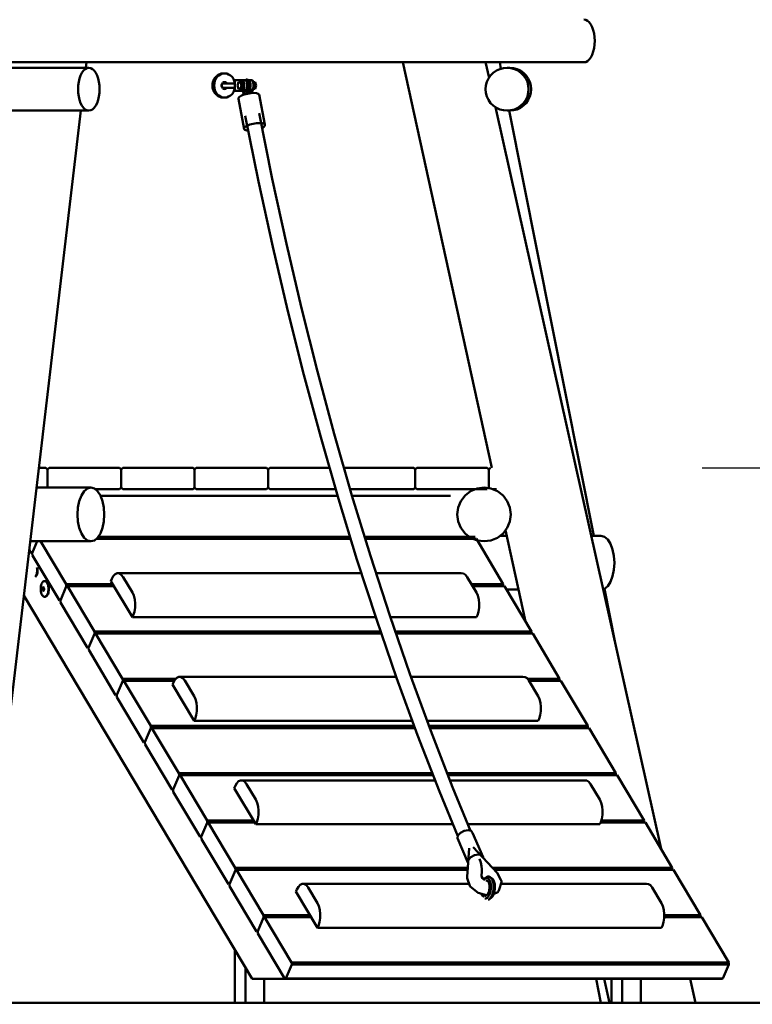
# Model space of a CAD drawing. Units: millimetres. Extents: x 228658 to 253975, y 50334 to 72566.
# Drawn here: x 239250 to 240614, y 67450 to 69284 of the extents above; entities that cross this region are included whole.
import ezdxf

# ---------------------------------------------------------------- set-up
doc = ezdxf.new("R2010")
doc.units = ezdxf.units.MM
doc.header["$LTSCALE"] = 100
doc.header["$PDMODE"] = 2
doc.header["$PDSIZE"] = 50
doc.layers.add('AM_0', color=7, linetype='Continuous', lineweight=50)
doc.layers.add('AM_5', color=3, linetype='Continuous', lineweight=25)
doc.styles.add('ARIAL', font='COUR.TTF')
doc.dimstyles.new('AM_DIN$0', dxfattribs={"dimtxt": 2, "dimasz": 2.5, "dimexe": 2, "dimexo": 2, "dimgap": 1, "dimtad": 1, "dimdec": 0, "dimlfac": 0.1, "dimrnd": 5, "dimdsep": 46, "dimtxsty": 'ARIAL', "dimcen": 0, "dimclrd": 256, "dimclre": 256, "dimclrt": 2, "dimadec": 0, "dimazin": 2, "dimtp": 0.1, "dimtm": 0.1, "dimtfac": 0.71, "dimtdec": 0, "dimtmove": 0, "dimatfit": 3, "dimfxl": 0, "dimlwd": -1, "dimlwe": -1, "dimarcsym": 0})

# ---------------------------------------------------------------- blocks, each defined once
blk = doc.blocks.new('*D105')
at = {"layer": 'AM_5'}
for p, q in [((242117.7, 68949.2), (242117.7, 70953.5)), ((240520.5, 68449.2), (242517.7, 68449.2)), ((242117.7, 67452.2), (242117.7, 68449.2)), ((241523.9, 67452.2), (242517.7, 67452.2)), ((242117.7, 66952.2), (242117.7, 66452.2))]:
    blk.add_line(p, q, dxfattribs=at)
for points in [[(242034.4, 68949.2), (242201.1, 68949.2), (242117.7, 68449.2)], [(242034.4, 66952.2), (242201.1, 66952.2), (242117.7, 67452.2)]]:
    blk.add_solid(points, dxfattribs=at)
at = {"layer": 'Defpoints', "color": 0}
for p in [(240120.5, 68449.2), (242117.7, 68449.2), (241123.9, 67452.2)]:
    blk.add_point(p, dxfattribs=at)
at = {"layer": 'AM_5', "color": 2, "insert": (241692.9, 70201.4), "char_height": 400, "attachment_point": 5, "rotation": 90, "style": 'ARIAL', "bg_fill": 3, "box_fill_scale": 1.1, "bg_fill_color": 256, "bg_fill_true_color": 13158600, "bg_fill_transparency": 1537}
blk.add_mtext('100', dxfattribs=at)

msp = doc.modelspace()

# ---------------------------------------------------------------- linework, layer by layer
at = {"layer": 'AM_0', "extrusion": (0, 1, -2.22045e-16)}
for p, q in [((240300.6, 69284.4), (240304.1, 69283.7)), ((240304.1, 69283.7), (240307.5, 69281.9)), ((240307.5, 69281.9), (240310.6, 69279)), ((240310.6, 69279), (240313.5, 69275)), ((240313.5, 69275), (240316, 69270.1)), ((240316, 69270.1), (240318, 69264.4)), ((240318, 69264.4), (240319.4, 69258)), ((240319.4, 69258), (240320.3, 69251.3)), ((240319.4, 69230.7), (240320.3, 69237.4)), ((240320.3, 69251.3), (240320.6, 69244.4)), ((240320.3, 69237.4), (240320.6, 69244.4)), ((240313.5, 69213.7), (240316, 69218.6)), ((240316, 69218.6), (240318, 69224.4)), ((240318, 69224.4), (240319.4, 69230.7)), ((239222, 69204.4), (240300.6, 69204.4)), ((239372.7, 69194.4), (239373.9, 69204.4)), ((239373.9, 69204.4), (239963.1, 69204.4)), ((239963.1, 69204.4), (240128.9, 68449.2)), ((240117.4, 69204.4), (240123.8, 69175.8)), ((240143.7, 69204.4), (240146, 69192.5)), ((240143.7, 69204.4), (240249.6, 69204.4)), ((240300.6, 69204.4), (240304.1, 69205)), ((240304.1, 69205), (240307.5, 69206.8)), ((240307.5, 69206.8), (240310.6, 69209.7)), ((240310.6, 69209.7), (240313.5, 69213.7)), ((237952.7, 69194.4), (239378.5, 69194.4)), ((239363.1, 69180.1), (239365.6, 69185)), ((239365.6, 69185), (239368.4, 69189)), ((239368.4, 69189), (239371.6, 69191.9)), ((239371.6, 69191.9), (239375, 69193.7)), ((239375, 69193.7), (239378.5, 69194.4)), ((239378.5, 69194.4), (239381.9, 69193.7)), ((239381.9, 69193.7), (239385.3, 69191.9)), ((239385.3, 69191.9), (239388.5, 69189)), ((239388.5, 69189), (239391.3, 69185)), ((239391.3, 69185), (239393.8, 69180.1)), ((239618, 69179.9), (239621.4, 69182)), ((239620.5, 69179.9), (239623.9, 69182)), ((239621.4, 69182), (239625.1, 69183.3)), ((239623.9, 69182), (239627.6, 69183.3)), ((239625.1, 69183.3), (239628.9, 69183.7)), ((239627.6, 69183.3), (239631.4, 69183.7)), ((239628.9, 69183.7), (239631.4, 69183.7)), ((239631.4, 69183.7), (239635.2, 69183.3)), ((239635.2, 69183.3), (239638.8, 69182)), ((239638.8, 69182), (239642.2, 69179.9)), ((240126.8, 69180.1), (240131.8, 69185)), ((240131.8, 69185), (240137.5, 69189)), ((240137.5, 69189), (240143.8, 69191.9)), ((240143.8, 69191.9), (240150.6, 69193.7)), ((240150.6, 69193.7), (240157.5, 69194.4)), ((240157.5, 69194.4), (240162.3, 69194.4)), ((240157.5, 69194.4), (240164.5, 69193.7)), ((240162.3, 69194.4), (240169.3, 69193.7)), ((240164.5, 69193.7), (240171.2, 69191.9)), ((240169.3, 69193.7), (240176, 69191.9)), ((240171.2, 69191.9), (240177.6, 69189)), ((240176, 69191.9), (240182.3, 69189)), ((240177.6, 69189), (240183.3, 69185)), ((240182.3, 69189), (240188.1, 69185)), ((240183.3, 69185), (240188.2, 69180.1)), ((240188.1, 69185), (240193, 69180.1)), ((239358.7, 69161.3), (239359.6, 69168)), ((239359.6, 69168), (239361.1, 69174.4)), ((239361.1, 69174.4), (239363.1, 69180.1)), ((239393.8, 69180.1), (239395.8, 69174.4)), ((239395.8, 69174.4), (239397.3, 69168)), ((239397.3, 69168), (239398.2, 69161.3)), ((239608.6, 69161.2), (239609, 69165.2)), ((239609, 69165.2), (239610, 69169.1)), ((239610, 69169.1), (239611.6, 69172.6)), ((239611.6, 69172.6), (239613.8, 69175.7)), ((239611.9, 69161.2), (239612.3, 69165.6)), ((239612.3, 69165.6), (239613.4, 69169.9)), ((239613.4, 69169.9), (239615.2, 69173.7)), ((239613.8, 69175.7), (239615.1, 69177.2)), ((239615.1, 69177.2), (239618, 69179.9)), ((239615.2, 69173.7), (239617.6, 69177.2)), ((239617.6, 69177.2), (239620.5, 69179.9)), ((239625.8, 69162.5), (239626.2, 69163.7)), ((239626.2, 69163.7), (239626.7, 69164.9)), ((239626.4, 69162.3), (239627.3, 69164.2)), ((239626.7, 69164.9), (239627.4, 69165.8)), ((239627.3, 69164.2), (239628.9, 69165.2)), ((239627.4, 69165.8), (239628.2, 69166.6)), ((239628.2, 69166.6), (239629.2, 69167.2)), ((239628.9, 69165.2), (239650.2, 69165.2)), ((239629.2, 69167.2), (239630.3, 69167.6)), ((239630.3, 69167.6), (239631.4, 69167.7)), ((239630.6, 69167.7), (239631, 69167.6)), ((239631, 69167.6), (239632, 69167.2)), ((239631.4, 69167.7), (239632.5, 69167.6)), ((239632, 69167.2), (239633, 69166.6)), ((239632.5, 69167.6), (239633.5, 69167.2)), ((239633, 69166.6), (239633.8, 69165.8)), ((239633.5, 69167.2), (239634.5, 69166.6)), ((239633.8, 69165.8), (239634.3, 69165.2)), ((239634.5, 69166.6), (239635.3, 69165.8)), ((239635.3, 69165.8), (239635.8, 69165.2)), ((239642.2, 69179.9), (239645.1, 69177.2)), ((239645.1, 69177.2), (239647.6, 69173.7)), ((239647.6, 69173.7), (239649.4, 69169.9)), ((239649.4, 69169.9), (239650.2, 69166.7)), ((239650.2, 69171.2), (239671.3, 69171.2)), ((239650.2, 69151.2), (239650.2, 69171.2)), ((239655.5, 69161.2), (239657.3, 69167.5)), ((239657.3, 69167.5), (239665.5, 69167.5)), ((239660.9, 69167.5), (239662.7, 69161.2)), ((239665.5, 69167.5), (239667.3, 69161.2)), ((239665.7, 69171.2), (239666.6, 69169.1)), ((239666.6, 69169.1), (239667.2, 69166.6)), ((239667.2, 69166.6), (239667.6, 69164)), ((239667.6, 69164), (239667.7, 69161.2)), ((239670.1, 69171.2), (239671.6, 69172.4)), ((239671.3, 69171.2), (239672.2, 69169.1)), ((239671.6, 69172.4), (239674.2, 69172.4)), ((239671.6, 69172.4), (239675.2, 69166.6)), ((239672.2, 69169.1), (239672.8, 69166.6)), ((239672.8, 69166.6), (239673.2, 69164)), ((239673.2, 69164), (239673.3, 69161.2)), ((239674.2, 69172.4), (239677.8, 69166.6)), ((239674.9, 69171.2), (239683, 69171.2)), ((239675.2, 69166.6), (239677.2, 69155.9)), ((239677.4, 69171.2), (239678.2, 69169.1)), ((239677.8, 69166.6), (239679.8, 69155.9)), ((239678.2, 69169.1), (239678.9, 69166.6)), ((239678.9, 69166.6), (239679.3, 69164)), ((239679.3, 69164), (239679.4, 69161.2)), ((239683, 69171.2), (239683.9, 69169.1)), ((239683.9, 69169.1), (239684.5, 69166.6)), ((239684.3, 69167.5), (239688.5, 69167.5)), ((239684.5, 69166.6), (239684.9, 69164)), ((239684.9, 69164), (239685, 69161.2)), ((239688.5, 69167.5), (239690.2, 69161.2)), ((239689.6, 69163.5), (239689.7, 69163.2)), ((240118.1, 69161.3), (240119.9, 69168)), ((240119.9, 69168), (240122.8, 69174.4)), ((240122.8, 69174.4), (240126.8, 69180.1)), ((240188.2, 69180.1), (240192.2, 69174.4)), ((240192.2, 69174.4), (240195.2, 69168)), ((240193, 69180.1), (240197, 69174.4)), ((240195.2, 69168), (240197, 69161.3)), ((240197, 69174.4), (240200, 69168)), ((240200, 69168), (240201.8, 69161.3)), ((239358.4, 69154.4), (239358.7, 69161.3)), ((239358.4, 69154.4), (239358.7, 69147.4)), ((239358.7, 69147.4), (239359.6, 69140.7)), ((239397.3, 69140.7), (239398.2, 69147.4)), ((239398.2, 69161.3), (239398.5, 69154.4)), ((239398.2, 69147.4), (239398.5, 69154.4)), ((239608.6, 69161.2), (239609, 69157.2)), ((239609, 69157.2), (239610, 69153.4)), ((239610, 69153.4), (239611.6, 69149.9)), ((239611.6, 69149.9), (239613.8, 69146.7)), ((239611.9, 69161.2), (239612.3, 69156.9)), ((239612.3, 69156.9), (239613.4, 69152.6)), ((239613.4, 69152.6), (239615.2, 69148.7)), ((239613.8, 69146.7), (239615.1, 69145.3)), ((239615.1, 69145.3), (239618, 69142.5)), ((239615.2, 69148.7), (239617.6, 69145.3)), ((239617.6, 69145.3), (239620.5, 69142.5)), ((239625.7, 69161.2), (239625.8, 69162.5)), ((239625.7, 69161.2), (239625.8, 69160)), ((239625.8, 69160), (239626.2, 69158.8)), ((239626.2, 69158.8), (239626.7, 69157.6)), ((239626.4, 69160.2), (239626.4, 69162.3)), ((239626.4, 69160.2), (239627.3, 69158.3)), ((239626.7, 69157.6), (239627.4, 69156.6)), ((239627.3, 69158.3), (239628.9, 69157.2)), ((239627.4, 69156.6), (239628.2, 69155.8)), ((239628.2, 69155.8), (239629.2, 69155.2)), ((239628.9, 69157.2), (239650.2, 69157.2)), ((239629.2, 69155.2), (239630.3, 69154.9)), ((239630.3, 69154.9), (239631.4, 69154.7)), ((239630.6, 69154.8), (239631, 69154.9)), ((239631, 69154.9), (239632, 69155.2)), ((239631.4, 69154.7), (239632.5, 69154.9)), ((239632, 69155.2), (239633, 69155.8)), ((239632.5, 69154.9), (239633.5, 69155.2)), ((239633, 69155.8), (239633.8, 69156.6)), ((239633.5, 69155.2), (239634.5, 69155.8)), ((239633.8, 69156.6), (239634.3, 69157.2)), ((239634.5, 69155.8), (239635.3, 69156.6)), ((239635.3, 69156.6), (239635.8, 69157.2)), ((239642.2, 69142.5), (239645.1, 69145.3)), ((239645.1, 69145.3), (239647.6, 69148.7)), ((239647.6, 69148.7), (239649.4, 69152.6)), ((239649.4, 69152.6), (239650.2, 69155.8)), ((239650.2, 69151.2), (239667.6, 69151.2)), ((239655.5, 69161.2), (239657.3, 69155)), ((239657.3, 69155), (239665.5, 69155)), ((239657.3, 69155), (239660.9, 69155)), ((239660.9, 69155), (239662.7, 69161.2)), ((239662.7, 69161.2), (239667.3, 69161.2)), ((239665.5, 69155), (239667.3, 69161.2)), ((239665.7, 69151.2), (239666.6, 69153.4)), ((239666, 69146.7), (239667.6, 69151.2)), ((239666, 69146.7), (239666.5, 69143.9)), ((239666.6, 69153.4), (239667.2, 69155.9)), ((239667.2, 69155.9), (239667.6, 69158.5)), ((239667.4, 69147.8), (239670, 69155.3)), ((239667.4, 69147.8), (239668, 69144.5)), ((239667.6, 69158.5), (239667.7, 69161.2)), ((239667.8, 69144.4), (239673.7, 69146)), ((239670.5, 69147.7), (239672.4, 69153.4)), ((239670.5, 69147.7), (239671, 69145.3)), ((239672.2, 69153.4), (239672.8, 69155.9)), ((239672.2, 69146.5), (239673.5, 69150.4)), ((239672.2, 69146.5), (239672.3, 69145.6)), ((239672.4, 69153.4), (239674.4, 69153.4)), ((239672.5, 69147.6), (239674, 69148.7)), ((239672.7, 69155.3), (239674.5, 69155.3)), ((239672.8, 69155.9), (239673.2, 69158.5)), ((239673, 69157.2), (239674.2, 69157.2)), ((239673.2, 69158.5), (239673.3, 69161.2)), ((239673.3, 69162.5), (239674.6, 69155.7)), ((239673.3, 69161.9), (239674.5, 69155.4)), ((239673.7, 69146), (239679.9, 69147)), ((239674, 69148.7), (239674.6, 69155.7)), ((239674.2, 69150.6), (239674.5, 69155.4)), ((239675.8, 69146.3), (239676.5, 69146.9)), ((239676.5, 69146.9), (239677.2, 69155.9)), ((239676.5, 69146.9), (239679, 69146.9)), ((239679.1, 69146.9), (239679.8, 69155.9)), ((239679.1, 69147.4), (239679.5, 69146.9)), ((239679.3, 69158.7), (239679.4, 69161.2)), ((239679.5, 69152), (239682.6, 69147.7)), ((239679.6, 69153.9), (239684, 69147.8)), ((239679.9, 69147), (239685.7, 69147.4)), ((239681.5, 69151.2), (239683, 69151.2)), ((239682.6, 69147.7), (239682.7, 69147.2)), ((239683, 69151.2), (239683.9, 69153.4)), ((239683.9, 69153.4), (239684.5, 69155.9)), ((239684, 69147.8), (239684.1, 69147.3)), ((239684.3, 69155), (239688.5, 69155)), ((239684.5, 69155.9), (239684.9, 69158.5)), ((239684.9, 69158.5), (239685, 69161.2)), ((239685, 69161.2), (239690.2, 69161.2)), ((239685.7, 69147.4), (239690.6, 69147)), ((239688.5, 69155), (239690.2, 69161.2)), ((239689.6, 69159), (239689.7, 69159.2)), ((239689.7, 69163.2), (239689.7, 69163)), ((239689.7, 69159.2), (239689.7, 69159.5)), ((239690.6, 69147), (239694.1, 69146)), ((239694.1, 69146), (239695.9, 69144.4)), ((240117.5, 69154.4), (240118.1, 69161.3)), ((240117.5, 69154.4), (240118.1, 69147.4)), ((240118.1, 69147.4), (240119.9, 69140.7)), ((240195.2, 69140.7), (240197, 69147.4)), ((240197, 69161.3), (240197.6, 69154.4)), ((240197, 69147.4), (240197.6, 69154.4)), ((240200, 69140.7), (240201.8, 69147.4)), ((240201.8, 69161.3), (240202.4, 69154.4)), ((240201.8, 69147.4), (240202.4, 69154.4)), ((239359.6, 69140.7), (239361.1, 69134.4)), ((239361.1, 69134.4), (239363.1, 69128.6)), ((239363.1, 69128.6), (239365.6, 69123.7)), ((239391.3, 69123.7), (239393.8, 69128.6)), ((239393.8, 69128.6), (239395.8, 69134.4)), ((239395.8, 69134.4), (239397.3, 69140.7)), ((239618, 69142.5), (239621.4, 69140.5)), ((239620.5, 69142.5), (239623.9, 69140.5)), ((239621.4, 69140.5), (239625.1, 69139.2)), ((239623.9, 69140.5), (239627.6, 69139.2)), ((239625.1, 69139.2), (239628.9, 69138.7)), ((239627.6, 69139.2), (239631.4, 69138.7)), ((239628.9, 69138.7), (239631.4, 69138.7)), ((239631.4, 69138.7), (239635.2, 69139.2)), ((239635.2, 69139.2), (239638.8, 69140.5)), ((239638.8, 69140.5), (239642.2, 69142.5)), ((239656.9, 69136.1), (239657, 69138)), ((239656.9, 69136.1), (239667.5, 69080)), ((239657, 69138), (239659, 69140.2)), ((239659, 69140.2), (239662.8, 69142.4)), ((239662.8, 69142.4), (239667.8, 69144.4)), ((239695.9, 69144.4), (239706.5, 69088.3)), ((240119.9, 69140.7), (240122.8, 69134.4)), ((240122.8, 69134.4), (240126.8, 69128.6)), ((240126.8, 69128.6), (240131.8, 69123.7)), ((240183.3, 69123.7), (240188.2, 69128.6)), ((240188.1, 69123.7), (240193, 69128.6)), ((240188.2, 69128.6), (240192.2, 69134.4)), ((240192.2, 69134.4), (240195.2, 69140.7)), ((240193, 69128.6), (240197, 69134.4)), ((240197, 69134.4), (240200, 69140.7)), ((237952.7, 69114.4), (239378.5, 69114.4)), ((239168.1, 67452.2), (239363.3, 69114.4)), ((239365.6, 69123.7), (239368.4, 69119.7)), ((239368.4, 69119.7), (239371.6, 69116.8)), ((239371.6, 69116.8), (239375, 69115)), ((239375, 69115), (239378.5, 69114.4)), ((239378.5, 69114.4), (239381.9, 69115)), ((239381.9, 69115), (239385.3, 69116.8)), ((239385.3, 69116.8), (239388.5, 69119.7)), ((239388.5, 69119.7), (239391.3, 69123.7)), ((239695.4, 69109.9), (239720.1, 68987.3)), ((240131.8, 69123.7), (240137.5, 69119.7)), ((240136.1, 69120.7), (240444.3, 67739.1)), ((240137.5, 69119.7), (240143.8, 69116.8)), ((240143.8, 69116.8), (240150.6, 69115)), ((240150.6, 69115), (240157.5, 69114.4)), ((240157.5, 69114.4), (240164.5, 69115)), ((240157.5, 69114.4), (240162.3, 69114.4)), ((240161.6, 69114.4), (240319.1, 68322.2)), ((240162.3, 69114.4), (240169.3, 69115)), ((240164.5, 69115), (240171.2, 69116.8)), ((240169.3, 69115), (240176, 69116.8)), ((240171.2, 69116.8), (240177.6, 69119.7)), ((240176, 69116.8), (240182.3, 69119.7)), ((240177.6, 69119.7), (240183.3, 69123.7)), ((240182.3, 69119.7), (240188.1, 69123.7)), ((239669.8, 69105), (239694.6, 68982.3)), ((239684.4, 69089.9), (239690.6, 69090.9)), ((239690.6, 69090.9), (239696.4, 69091.3)), ((239696.4, 69091.3), (239701.3, 69090.9)), ((239701.3, 69090.9), (239704.8, 69089.9)), ((239667.5, 69080), (239667.7, 69082)), ((239667.5, 69080), (239669.3, 69078.4)), ((239667.7, 69082), (239669.7, 69084.2)), ((239669.3, 69078.4), (239672.8, 69077.4)), ((239669.7, 69084.2), (239673.4, 69086.4)), ((239672.8, 69077.4), (239675.4, 69077.2)), ((239673.4, 69086.4), (239678.5, 69088.3)), ((239678.5, 69088.3), (239684.4, 69089.9)), ((239701, 69082.2), (239704.4, 69084.2)), ((239704.4, 69084.2), (239706.4, 69086.4)), ((239704.8, 69089.9), (239706.5, 69088.3)), ((239706.4, 69086.4), (239706.5, 69088.3)), ((239694.6, 68982.3), (239721.1, 68860.8)), ((239720.1, 68987.3), (239746.5, 68866.2)), ((239721.1, 68860.8), (239749.2, 68740.9)), ((239746.5, 68866.2), (239774.6, 68746.6)), ((239774.6, 68746.6), (239804.3, 68628.6)), ((239749.2, 68740.9), (239779, 68622.6)), ((239779, 68622.6), (239810.4, 68505.9)), ((239804.3, 68628.6), (239835.6, 68512.2)), ((239810.4, 68505.9), (239843.4, 68391.1)), ((239835.6, 68512.2), (239868.5, 68397.7)), ((239285.2, 68449.2), (239298.5, 68449.2)), ((239298.5, 68449.2), (239301.5, 68446.2)), ((239301.5, 68446.2), (239304.5, 68449.2)), ((239304.5, 68449.2), (239435.5, 68449.2)), ((239435.5, 68449.2), (239438.5, 68446.2)), ((239438.5, 68446.2), (239441.5, 68449.2)), ((239441.5, 68449.2), (239572.5, 68449.2)), ((239572.5, 68449.2), (239575.5, 68446.2)), ((239575.5, 68446.2), (239578.5, 68449.2)), ((239578.5, 68449.2), (239709.5, 68449.2)), ((239709.5, 68449.2), (239712.5, 68446.2)), ((239712.5, 68446.2), (239715.5, 68449.2)), ((239715.5, 68449.2), (239826.7, 68449.2)), ((239853.7, 68449.2), (239983.5, 68449.2)), ((239983.5, 68449.2), (239986.5, 68446.2)), ((239986.5, 68446.2), (239989.5, 68449.2)), ((239989.5, 68449.2), (240120.5, 68449.2)), ((240120.5, 68449.2), (240123.5, 68446.2)), ((240123.5, 68446.2), (240126.5, 68449.2)), ((239301.5, 68412.2), (239301.5, 68446.2)), ((239438.5, 68412.2), (239438.5, 68446.2)), ((239575.5, 68412.2), (239575.5, 68446.2)), ((239712.5, 68412.2), (239712.5, 68446.2)), ((239986.5, 68412.2), (239986.5, 68446.2)), ((240123.5, 68412.2), (240123.5, 68446.2)), ((239280.9, 68412.2), (239382.3, 68412.2)), ((239375.9, 68410.5), (239382.3, 68412.2)), ((239382.3, 68412.2), (239388.8, 68410.5)), ((239435.5, 68409.2), (239438.5, 68412.2)), ((239438.5, 68412.2), (239441.5, 68409.2)), ((239572.5, 68409.2), (239575.5, 68412.2)), ((239575.5, 68412.2), (239578.5, 68409.2)), ((239709.5, 68409.2), (239712.5, 68412.2)), ((239712.5, 68412.2), (239715.5, 68409.2)), ((239983.5, 68409.2), (239986.5, 68412.2)), ((239986.5, 68412.2), (239989.5, 68409.2)), ((240101.6, 68410.5), (240114.5, 68412.2)), ((240114.5, 68412.2), (240127.4, 68410.5)), ((240122.5, 68411.2), (240123.5, 68412.2)), ((240123.5, 68412.2), (240124.9, 68410.9)), ((239360.7, 68387.2), (239364.6, 68397.6)), ((239364.6, 68397.6), (239369.8, 68405.5)), ((239369.8, 68405.5), (239375.9, 68410.5)), ((239388.8, 68410.5), (239394.8, 68405.5)), ((239390.4, 68409.2), (239435.5, 68409.2)), ((239394.8, 68405.5), (239400, 68397.6)), ((239400, 68397.6), (239404, 68387.2)), ((239400.1, 68397.2), (239841.6, 68397.2)), ((239441.5, 68409.2), (239572.5, 68409.2)), ((239578.5, 68409.2), (239709.5, 68409.2)), ((239715.5, 68409.2), (239838.2, 68409.2)), ((239865.2, 68409.2), (239983.5, 68409.2)), ((239868.5, 68397.7), (239902.9, 68285)), ((239868.6, 68397.2), (240052.1, 68397.2)), ((239989.5, 68409.2), (240120.5, 68409.2)), ((240071.2, 68387.2), (240079.1, 68397.6)), ((240079.1, 68397.6), (240089.5, 68405.5)), ((240089.5, 68405.5), (240101.6, 68410.5)), ((240127.4, 68410.5), (240139.5, 68405.5)), ((240130.6, 68409.2), (240137.7, 68409.2)), ((240139.5, 68405.5), (240149.9, 68397.6)), ((240149.9, 68397.6), (240157.8, 68387.2)), ((239357.3, 68362.2), (239358.2, 68375.2)), ((239358.2, 68375.2), (239360.7, 68387.2)), ((239404, 68387.2), (239406.5, 68375.2)), ((239406.5, 68375.2), (239407.3, 68362.2)), ((239843.4, 68391.1), (239877.9, 68278)), ((240064.5, 68362.2), (240066.2, 68375.2)), ((240066.2, 68375.2), (240071.2, 68387.2)), ((240157.8, 68387.2), (240162.8, 68375.2)), ((240162.8, 68375.2), (240164.5, 68362.2)), ((239357.3, 68362.2), (239358.2, 68349.3)), ((239406.5, 68349.3), (239407.3, 68362.2)), ((240064.5, 68362.2), (240066.2, 68349.3)), ((240162.8, 68349.3), (240164.5, 68362.2)), ((239358.2, 68349.3), (239360.7, 68337.2)), ((239404, 68337.2), (239406.5, 68349.3)), ((240066.2, 68349.3), (240071.2, 68337.2)), ((240157.8, 68337.2), (240162.8, 68349.3)), ((239360.7, 68337.2), (239364.6, 68326.9)), ((239364.6, 68326.9), (239369.8, 68318.9)), ((239394.8, 68318.9), (239400, 68326.9)), ((239395.8, 68320.4), (239865, 68320.4)), ((239400, 68326.9), (239404, 68337.2)), ((239892.1, 68320.4), (240097.9, 68320.4)), ((240071.2, 68337.2), (240079.1, 68326.9)), ((240079.1, 68326.9), (240089.5, 68318.9)), ((240139.5, 68318.9), (240149.9, 68326.9)), ((240143.8, 68322.2), (240156.8, 68322.2)), ((240149.9, 68326.9), (240157.8, 68337.2)), ((240154.5, 68332.9), (240191.8, 68162.8)), ((240314.2, 68322.2), (240332.3, 68322.2)), ((240332.3, 68322.2), (240338.8, 68320.5)), ((240338.8, 68320.5), (240344.8, 68315.5)), ((239269.1, 68312.2), (239382.3, 68312.2)), ((239273.1, 68290.2), (239282.4, 68312.2)), ((239288.7, 68312.2), (239336.3, 68232.4)), ((239369.8, 68318.9), (239375.9, 68313.9)), ((239375.9, 68313.9), (239382.3, 68312.2)), ((239382.3, 68312.2), (239388.8, 68313.9)), ((239388.8, 68313.9), (239394.8, 68318.9)), ((239392, 68316.6), (239866.2, 68316.6)), ((239893.3, 68316.6), (240100.2, 68316.6)), ((240089.5, 68318.9), (240101.6, 68313.9)), ((240100.2, 68316.6), (240150.4, 68232.4)), ((240101.6, 68313.9), (240114.5, 68312.2)), ((240114.5, 68312.2), (240127.4, 68313.9)), ((240127.4, 68313.9), (240139.5, 68318.9)), ((240344.8, 68315.5), (240350, 68307.6)), ((240350, 68307.6), (240354, 68297.2)), ((239267.2, 68296.1), (239271, 68289.8)), ((239271, 68289.8), (239273.1, 68290.2)), ((239271, 68289.8), (239273.1, 68289.8)), ((239273.1, 68290.2), (239273.3, 68285.9)), ((239273.3, 68285.9), (239323.5, 68201.7)), ((239902.9, 68285), (239939, 68174.2)), ((240354, 68297.2), (240356.5, 68285.2)), ((240356.5, 68285.2), (240357.3, 68272.2)), ((239877.9, 68278), (239914.1, 68167)), ((240356.5, 68259.3), (240357.3, 68272.2)), ((239278.6, 68246.1), (239279.7, 68247.6)), ((239279.4, 68246.1), (239280.4, 68247.6)), ((239279.7, 68247.6), (239280.6, 68249.4)), ((239280.4, 68247.6), (239281.3, 68249.4)), ((239280.6, 68249.4), (239281.3, 68251.4)), ((239281.3, 68251.4), (239281.8, 68253.7)), ((239281.3, 68249.4), (239282, 68251.4)), ((239281.8, 68263.7), (239282.2, 68261.3)), ((239281.8, 68253.7), (239282.2, 68256.2)), ((239282, 68251.4), (239282.6, 68253.7)), ((239282.2, 68261.3), (239282.3, 68258.7)), ((239282.2, 68256.2), (239282.3, 68258.7)), ((239282.6, 68263.7), (239282.9, 68261.3)), ((239282.6, 68253.7), (239282.9, 68256.2)), ((239282.9, 68261.3), (239283, 68258.7)), ((239282.9, 68256.2), (239283, 68258.7)), ((239421.1, 68242), (239424, 68247.3)), ((239424, 68247.3), (239427.5, 68250.9)), ((239427.5, 68250.9), (239431.3, 68252.6)), ((239431.3, 68252.6), (239886.2, 68252.6)), ((239431.3, 68252.6), (239435.2, 68252.2)), ((239435.2, 68252.2), (239438.9, 68249.9)), ((239438.9, 68249.9), (239442.2, 68245.7)), ((239913.5, 68252.6), (240072.1, 68252.6)), ((240072.1, 68252.6), (240076, 68252.2)), ((240076, 68252.2), (240079.8, 68249.9)), ((240079.8, 68249.9), (240083.1, 68245.7)), ((240350, 68236.9), (240354, 68247.2)), ((240354, 68247.2), (240356.5, 68259.3)), ((239288.9, 68225.9), (239289.2, 68228.4)), ((239289.2, 68228.4), (239289.7, 68230.7)), ((239289.7, 68230.7), (239290.5, 68232.8)), ((239290.5, 68232.8), (239291.4, 68234.6)), ((239291.4, 68234.6), (239292.4, 68236)), ((239292.4, 68236), (239293.6, 68237.1)), ((239293.6, 68237.1), (239294.8, 68237.7)), ((239294.8, 68237.7), (239296, 68238)), ((239296, 68238), (239296.8, 68238)), ((239296, 68238), (239297.3, 68237.7)), ((239296.8, 68238), (239298, 68237.7)), ((239297.3, 68237.7), (239298.5, 68237.1)), ((239298, 68237.7), (239299.3, 68237.1)), ((239298.5, 68237.1), (239299.7, 68236)), ((239299.3, 68237.1), (239300.4, 68236)), ((239299.7, 68236), (239300.7, 68234.6)), ((239300.4, 68236), (239301.5, 68234.6)), ((239300.7, 68234.6), (239301.6, 68232.8)), ((239301.5, 68234.6), (239302.4, 68232.8)), ((239301.6, 68232.8), (239302.4, 68230.7)), ((239302.4, 68232.8), (239303.1, 68230.7)), ((239302.4, 68230.7), (239302.9, 68228.4)), ((239302.9, 68228.4), (239303.2, 68225.9)), ((239303.1, 68230.7), (239303.6, 68228.4)), ((239303.6, 68228.4), (239304, 68225.9)), ((239325.6, 68202.1), (239336.5, 68228.2)), ((239336.3, 68232.4), (239336.5, 68228.2)), ((239336.3, 68232.4), (239422.9, 68232.4)), ((239336.5, 68228.2), (239338.6, 68228.5)), ((239338.6, 68228.5), (239388.8, 68144.3)), ((239338.6, 68228.5), (239425.2, 68228.5)), ((239419.5, 68238.2), (239421.1, 68242)), ((239419.5, 68238.2), (239459.7, 68170.7)), ((239442.2, 68245.7), (239459.5, 68216.8)), ((240083.1, 68245.7), (240100.3, 68216.8)), ((240091, 68232.4), (240150.4, 68232.4)), ((240093.3, 68228.5), (240152.7, 68228.5)), ((240150.4, 68232.4), (240150.6, 68228.5)), ((240152.7, 68228.5), (240202.9, 68144.3)), ((240338.8, 68223.9), (240344.8, 68228.9)), ((240344.8, 68228.9), (240350, 68236.9)), ((239257.3, 68211.4), (239682.8, 67497.2)), ((239288.8, 68223.4), (239288.9, 68225.9)), ((239288.8, 68223.4), (239288.9, 68220.9)), ((239288.9, 68220.9), (239289.2, 68218.4)), ((239289.2, 68218.4), (239289.7, 68216.1)), ((239289.7, 68216.1), (239290.5, 68214)), ((239290.5, 68214), (239291.4, 68212.2)), ((239291.4, 68212.2), (239292.4, 68210.8)), ((239291.7, 68224.1), (239291.8, 68224.6)), ((239291.7, 68224.1), (239291.7, 68224)), ((239291.7, 68224.1), (239294.9, 68224.1)), ((239291.7, 68224), (239291.8, 68223.4)), ((239291.8, 68224.6), (239292, 68225.1)), ((239291.8, 68223.4), (239291.9, 68222.8)), ((239291.9, 68222.8), (239292, 68222.3)), ((239292, 68225.1), (239292.2, 68225.5)), ((239292, 68222.3), (239292.1, 68221.7)), ((239292.1, 68221.7), (239292.2, 68221.1)), ((239292.2, 68225.5), (239292.4, 68226)), ((239292.2, 68221.1), (239292.3, 68220.5)), ((239292.3, 68220.5), (239292.6, 68220.4)), ((239292.3, 68220.5), (239294.5, 68220.5)), ((239292.4, 68226), (239292.6, 68226.5)), ((239292.4, 68210.8), (239293.6, 68209.7)), ((239292.6, 68226.5), (239292.8, 68226.9)), ((239292.6, 68220.4), (239292.9, 68220.3)), ((239292.8, 68226.9), (239292.9, 68226.9)), ((239292.9, 68226.9), (239293.2, 68226.8)), ((239292.9, 68220.3), (239293.2, 68220.2)), ((239293.2, 68226.8), (239293.5, 68226.7)), ((239293.2, 68220.2), (239293.5, 68220.1)), ((239293.5, 68226.7), (239293.8, 68226.6)), ((239293.5, 68220.1), (239293.8, 68220)), ((239293.8, 68226.6), (239294.1, 68226.5)), ((239293.8, 68220), (239294.2, 68219.9)), ((239294.1, 68226.5), (239294.4, 68226.4)), ((239294.2, 68219.9), (239294.4, 68220.3)), ((239294.2, 68219.9), (239294.2, 68219.9)), ((239294.4, 68226.4), (239294.8, 68226.3)), ((239294.4, 68220.3), (239294.6, 68220.8)), ((239294.6, 68220.8), (239294.8, 68221.2)), ((239294.8, 68226.3), (239294.8, 68225.6)), ((239294.8, 68225.6), (239294.9, 68225)), ((239294.8, 68221.2), (239295, 68221.7)), ((239294.9, 68225), (239295, 68224.5)), ((239294.9, 68224.1), (239295, 68224.4)), ((239294.9, 68224.1), (239295.2, 68222.3)), ((239295, 68224.5), (239295.1, 68224)), ((239295, 68221.7), (239295.2, 68222.2)), ((239295.1, 68224), (239295.2, 68223.4)), ((239295.2, 68223.4), (239295.4, 68222.7)), ((239295.2, 68222.2), (239295.4, 68222.6)), ((239295.4, 68222.7), (239295.4, 68222.6)), ((239298.5, 68209.7), (239299.7, 68210.8)), ((239299.3, 68209.7), (239300.4, 68210.8)), ((239299.7, 68210.8), (239300.7, 68212.2)), ((239300.4, 68210.8), (239301.5, 68212.2)), ((239300.7, 68212.2), (239301.6, 68214)), ((239301.5, 68212.2), (239302.4, 68214)), ((239301.6, 68214), (239302.4, 68216.1)), ((239302.4, 68216.1), (239302.9, 68218.4)), ((239302.4, 68214), (239303.1, 68216.1)), ((239302.9, 68218.4), (239303.2, 68220.9)), ((239303.1, 68216.1), (239303.6, 68218.4)), ((239303.2, 68225.9), (239303.3, 68223.4)), ((239303.2, 68220.9), (239303.3, 68223.4)), ((239303.6, 68218.4), (239304, 68220.9)), ((239304, 68225.9), (239304.1, 68223.4)), ((239304, 68220.9), (239304.1, 68223.4)), ((239459.5, 68216.8), (239462.1, 68211)), ((239462.1, 68211), (239463.9, 68204)), ((240100.3, 68216.8), (240103, 68211)), ((240103, 68211), (240104.8, 68204)), ((240156.4, 68222.2), (240178.8, 68222.2)), ((240336.3, 68223.3), (240338.8, 68223.9)), ((240338.6, 68223.9), (240358.7, 68122.8)), ((239293.6, 68209.7), (239294.8, 68209)), ((239294.8, 68209), (239296, 68208.8)), ((239296, 68208.8), (239297.3, 68209)), ((239296, 68208.8), (239296.8, 68208.8)), ((239296.8, 68208.8), (239298, 68209)), ((239297.3, 68209), (239298.5, 68209.7)), ((239298, 68209), (239299.3, 68209.7)), ((239323.5, 68201.7), (239325.6, 68202.1)), ((239323.5, 68201.7), (239325.6, 68201.7)), ((239325.6, 68202.1), (239325.8, 68197.9)), ((239325.8, 68197.9), (239375.9, 68113.7)), ((239463.9, 68204), (239464.8, 68196.4)), ((239464.6, 68188.6), (239464.8, 68196.4)), ((240104.8, 68204), (240105.6, 68196.4)), ((240105.4, 68188.6), (240105.6, 68196.4)), ((239459.7, 68170.7), (239461.3, 68174.5)), ((239461.3, 68174.5), (239463.4, 68181.1)), ((239463.4, 68181.1), (239464.6, 68188.6)), ((239939, 68174.2), (239976.5, 68065.5)), ((240100.6, 68170.7), (240102.2, 68174.5)), ((240102.2, 68174.5), (240104.3, 68181.1)), ((240104.3, 68181.1), (240105.4, 68188.6)), ((239459.7, 68170.7), (239912.9, 68170.7)), ((239914.1, 68167), (239951.7, 68058)), ((239940.2, 68170.7), (240100.6, 68170.7)), ((239378.1, 68114), (239389, 68140.1)), ((239388.8, 68144.3), (239389, 68140.1)), ((239388.8, 68144.3), (239921.9, 68144.3)), ((239389, 68140.1), (239391.1, 68140.5)), ((239391.1, 68140.5), (239441.3, 68056.3)), ((239391.1, 68140.5), (239923.2, 68140.5)), ((239949.3, 68144.3), (240202.9, 68144.3)), ((239950.6, 68140.5), (240205.2, 68140.5)), ((240202.9, 68144.3), (240203, 68140.5)), ((240205.2, 68140.5), (240255.3, 68056.3)), ((239375.9, 68113.7), (239378.1, 68114)), ((239375.9, 68113.7), (239378.1, 68113.7)), ((239378.1, 68114), (239378.2, 68109.8)), ((239378.2, 68109.8), (239428.4, 68025.6)), ((239976.5, 68065.5), (240015.5, 67958.9)), ((239430.5, 68026), (239441.5, 68052)), ((239441.3, 68056.3), (239441.5, 68052)), ((239441.3, 68056.3), (239540.6, 68056.3)), ((239441.5, 68052), (239443.6, 68052.4)), ((239443.6, 68052.4), (239493.7, 67968.2)), ((239443.6, 68052.4), (239537.8, 68052.4)), ((239534.4, 68045.3), (239536, 68049.1)), ((239534.4, 68045.3), (239574.6, 67977.8)), ((239536, 68049.1), (239538.9, 68054.4)), ((239538.9, 68054.4), (239542.4, 68058.1)), ((239542.4, 68058.1), (239546.2, 68059.7)), ((239546.2, 68059.7), (239951.1, 68059.7)), ((239546.2, 68059.7), (239550.1, 68059.4)), ((239550.1, 68059.4), (239553.8, 68057.1)), ((239553.8, 68057.1), (239557.1, 68052.8)), ((239557.1, 68052.8), (239574.4, 68023.9)), ((239951.7, 68058), (239990.8, 67951.1)), ((239978.6, 68059.7), (240187, 68059.7)), ((240187, 68059.7), (240191, 68059.4)), ((240191, 68059.4), (240194.7, 68057.1)), ((240194.7, 68057.1), (240198, 68052.8)), ((240195.3, 68056.3), (240255.3, 68056.3)), ((240198, 68052.8), (240215.2, 68023.9)), ((240198.3, 68052.4), (240257.6, 68052.4)), ((240255.3, 68056.3), (240255.5, 68052.4)), ((240257.6, 68052.4), (240307.8, 67968.2)), ((239428.4, 68025.6), (239430.5, 68026)), ((239428.4, 68025.6), (239430.5, 68025.6)), ((239430.5, 68026), (239430.7, 68021.8)), ((239430.7, 68021.8), (239480.9, 67937.6)), ((239574.4, 68023.9), (239577, 68018.1)), ((239577, 68018.1), (239578.8, 68011.2)), ((239578.8, 68011.2), (239579.7, 68003.6)), ((240215.2, 68023.9), (240217.9, 68018.1)), ((240217.9, 68018.1), (240219.7, 68011.2)), ((240219.7, 68011.2), (240220.5, 68003.6)), ((239578.3, 67988.3), (239579.5, 67995.7)), ((239579.5, 67995.7), (239579.7, 68003.6)), ((240219.2, 67988.3), (240220.4, 67995.7)), ((240220.4, 67995.7), (240220.5, 68003.6)), ((239574.6, 67977.8), (239576.2, 67981.7)), ((239574.6, 67977.8), (239981, 67977.8)), ((239576.2, 67981.7), (239578.3, 67988.3)), ((240008.6, 67977.8), (240215.5, 67977.8)), ((240215.5, 67977.8), (240217.1, 67981.7)), ((240217.1, 67981.7), (240219.2, 67988.3)), ((239483, 67937.9), (239493.9, 67964)), ((239493.7, 67968.2), (239493.9, 67964)), ((239493.7, 67968.2), (239984.5, 67968.2)), ((239493.9, 67964), (239496, 67964.3)), ((239496, 67964.3), (239546.2, 67880.1)), ((239496, 67964.3), (239986, 67964.3)), ((240012.1, 67968.2), (240307.8, 67968.2)), ((240013.5, 67964.3), (240310.1, 67964.3)), ((240015.5, 67958.9), (240056, 67854.5)), ((240307.8, 67968.2), (240308, 67964.3)), ((240310.1, 67964.3), (240360.3, 67880.1)), ((239480.9, 67937.6), (239483, 67937.9)), ((239480.9, 67937.6), (239483, 67937.6)), ((239483, 67937.9), (239483.2, 67933.7)), ((239990.8, 67951.1), (240031.4, 67846.4)), ((239483.2, 67933.7), (239533.4, 67849.5)), ((239546.2, 67880.1), (239546.4, 67875.9)), ((239546.2, 67880.1), (240018.3, 67880.1)), ((240046, 67880.1), (240360.3, 67880.1)), ((240360.3, 67880.1), (240360.4, 67876.3)), ((239535.5, 67849.9), (239546.4, 67875.9)), ((239546.4, 67875.9), (239548.5, 67876.3)), ((239548.5, 67876.3), (239598.7, 67792.1)), ((239548.5, 67876.3), (240019.8, 67876.3)), ((239650.9, 67856.3), (239653.8, 67861.6)), ((239653.8, 67861.6), (239657.3, 67865.2)), ((239657.3, 67865.2), (239661.1, 67866.9)), ((239661.1, 67866.9), (240023.4, 67866.9)), ((239661.1, 67866.9), (239665, 67866.6)), ((239665, 67866.6), (239668.7, 67864.2)), ((239668.7, 67864.2), (239672, 67860)), ((240047.5, 67876.3), (240362.6, 67876.3)), ((240051.2, 67866.9), (240301.9, 67866.9)), ((240301.9, 67866.9), (240305.9, 67866.6)), ((240305.9, 67866.6), (240309.6, 67864.2)), ((240309.6, 67864.2), (240312.9, 67860)), ((240362.6, 67876.3), (240412.8, 67792.1)), ((239533.4, 67849.5), (239535.5, 67849.9)), ((239533.4, 67849.5), (239535.5, 67849.5)), ((239535.5, 67849.9), (239535.7, 67845.6)), ((239535.7, 67845.6), (239585.8, 67761.4)), ((239649.3, 67852.5), (239650.9, 67856.3)), ((239649.3, 67852.5), (239689.5, 67785)), ((239672, 67860), (239689.3, 67831.1)), ((240031.4, 67846.4), (240065.7, 67762.8)), ((240056, 67854.5), (240089.4, 67772.9)), ((240312.9, 67860), (240330.1, 67831.1)), ((239689.3, 67831.1), (239691.9, 67825.3)), ((239691.9, 67825.3), (239693.7, 67818.4)), ((240330.1, 67831.1), (240332.8, 67825.3)), ((240332.8, 67825.3), (240334.6, 67818.4)), ((239693.7, 67818.4), (239694.6, 67810.7)), ((239694.4, 67802.9), (239694.6, 67810.7)), ((240334.6, 67818.4), (240335.4, 67810.7)), ((240335.3, 67802.9), (240335.4, 67810.7)), ((239598.7, 67792.1), (239598.9, 67787.8)), ((239598.7, 67792.1), (239685.3, 67792.1)), ((239598.9, 67787.8), (239601, 67788.2)), ((239601, 67788.2), (239651.2, 67704)), ((239601, 67788.2), (239687.6, 67788.2)), ((239689.5, 67785), (239691.1, 67788.8)), ((239691.1, 67788.8), (239693.2, 67795.4)), ((239693.2, 67795.4), (239694.4, 67802.9)), ((240330.4, 67785), (240332, 67788.8)), ((240331.7, 67788.2), (240415.1, 67788.2)), ((240332, 67788.8), (240334.1, 67795.4)), ((240333, 67792.1), (240412.8, 67792.1)), ((240334.1, 67795.4), (240335.3, 67802.9)), ((240412.8, 67792.1), (240412.9, 67788.2)), ((240415.1, 67788.2), (240465.2, 67704)), ((239587.9, 67761.8), (239598.9, 67787.8)), ((239689.5, 67785), (240056.6, 67785)), ((240070.6, 67769.1), (240077.4, 67772.7)), ((240077.4, 67772.7), (240084.7, 67774)), ((240084.5, 67785), (240330.4, 67785)), ((240084.7, 67774), (240090.4, 67772.7)), ((240090.4, 67772.7), (240093.1, 67769.1)), ((239585.8, 67761.4), (239587.9, 67761.8)), ((239585.8, 67761.4), (239588, 67761.4)), ((239587.9, 67761.8), (239588.1, 67757.6)), ((239588.1, 67757.6), (239638.3, 67673.4)), ((240064.9, 67759.3), (240066, 67764.2)), ((240064.9, 67759.3), (240084.5, 67713.9)), ((240066, 67764.2), (240070.6, 67769.1)), ((240093.1, 67769.1), (240112.7, 67723.7)), ((240083.4, 67687.2), (240087, 67740.5)), ((240094.5, 67742.4), (240138.9, 67694.8)), ((240084.5, 67713.9), (240085.6, 67718.8)), ((240085.6, 67718.8), (240090.2, 67723.7)), ((240090.2, 67723.7), (240097, 67727.3)), ((240097, 67727.3), (240104.3, 67728.6)), ((240104.3, 67728.6), (240110, 67727.3)), ((240106.2, 67720.7), (240108.3, 67713.8)), ((240110, 67727.3), (240112.7, 67723.7)), ((240112.6, 67723.1), (240112.7, 67723.7)), ((239640.4, 67673.7), (239651.3, 67699.8)), ((239651.2, 67704), (239651.3, 67699.8)), ((239651.2, 67704), (240084.5, 67704)), ((239651.3, 67699.8), (239653.5, 67700.1)), ((239653.5, 67700.1), (239703.6, 67615.9)), ((239653.5, 67700.1), (240084.3, 67700.1)), ((240084.5, 67713.9), (240085.1, 67713.1)), ((240108.3, 67713.8), (240109.7, 67707.3)), ((240109.7, 67707.3), (240110.4, 67701.6)), ((240109.7, 67688.8), (240110.3, 67697.1)), ((240110.3, 67697.1), (240110.4, 67701.6)), ((240130.3, 67704), (240465.2, 67704)), ((240133.9, 67700.1), (240467.5, 67700.1)), ((240465.2, 67704), (240465.4, 67700.1)), ((240467.5, 67700.1), (240517.7, 67615.9)), ((240083.4, 67687.2), (240083.4, 67684.9)), ((240083.4, 67684.9), (240088.2, 67670.7)), ((240109.6, 67689.2), (240111, 67684.9)), ((240110.3, 67687), (240114.2, 67682.8)), ((240110.7, 67685.1), (240115.7, 67681)), ((240113.9, 67682.5), (240115.5, 67684.1)), ((240115.5, 67684.1), (240118.8, 67686.5)), ((240115.5, 67684.1), (240117.7, 67685.2)), ((240117.7, 67685.2), (240119.9, 67685.2)), ((240118, 67680.2), (240119.7, 67680.2)), ((240118.8, 67686.5), (240121.3, 67687.7)), ((240119.7, 67680.2), (240120.4, 67679.9)), ((240119.9, 67685.2), (240121, 67684.8)), ((240120.4, 67679.9), (240121.1, 67679.5)), ((240121, 67684.8), (240122, 67684.2)), ((240121.1, 67679.5), (240121.8, 67678.8)), ((240121.3, 67687.7), (240123.7, 67687.7)), ((240121.8, 67678.8), (240122.1, 67678.5)), ((240122, 67684.2), (240123, 67683.3)), ((240122.1, 67678.5), (240122.4, 67678.1)), ((240122.4, 67678.1), (240122.7, 67677.6)), ((240123, 67683.3), (240123.4, 67682.7)), ((240123.4, 67682.7), (240123.9, 67682.1)), ((240123.7, 67687.7), (240125, 67687.2)), ((240123.9, 67682.1), (240124.3, 67681.4)), ((240124.3, 67681.4), (240124.7, 67680.7)), ((240124.7, 67680.7), (240125.1, 67680)), ((240125, 67687.2), (240126.2, 67686.5)), ((240125.1, 67680), (240125.4, 67679.1)), ((240125.4, 67679.1), (240126, 67677.4)), ((240126.2, 67686.5), (240127.3, 67685.5)), ((240126.2, 67686.5), (240129.5, 67684.2)), ((240127.3, 67685.5), (240127.9, 67684.8)), ((240127.9, 67684.8), (240128.4, 67684.1)), ((240128.4, 67684.1), (240128.8, 67683.3)), ((240128.8, 67683.3), (240129.3, 67682.5)), ((240129.3, 67682.5), (240129.7, 67681.6)), ((240129.5, 67684.2), (240130.5, 67683.3)), ((240129.7, 67681.6), (240130.2, 67680.6)), ((240130.2, 67680.6), (240130.8, 67678.7)), ((240130.5, 67683.3), (240130.9, 67682.7)), ((240130.8, 67678.7), (240131.4, 67676.5)), ((240130.9, 67682.7), (240131.4, 67682.1)), ((240131.4, 67682.1), (240131.8, 67681.4)), ((240131.8, 67681.4), (240132.2, 67680.7)), ((240132.2, 67680.7), (240132.6, 67680)), ((240132.6, 67680), (240132.9, 67679.1)), ((240132.9, 67679.1), (240133.5, 67677.4)), ((240138.9, 67694.8), (240145.9, 67681.5)), ((240145.9, 67681.5), (240146.9, 67679.3)), ((240146.9, 67679.3), (240147, 67677)), ((239638.3, 67673.4), (239640.4, 67673.7)), ((239638.3, 67673.4), (239640.4, 67673.4)), ((239640.4, 67673.7), (239640.6, 67669.5)), ((239640.6, 67669.5), (239690.8, 67585.3)), ((239764.2, 67659.6), (239765.8, 67663.5)), ((239764.2, 67659.6), (239804.4, 67592.1)), ((239765.8, 67663.5), (239768.7, 67668.8)), ((239768.7, 67668.8), (239772.2, 67672.4)), ((239772.2, 67672.4), (239776, 67674.1)), ((239776, 67674.1), (240087.1, 67674.1)), ((239776, 67674.1), (239779.9, 67673.7)), ((239779.9, 67673.7), (239783.6, 67671.4)), ((239783.6, 67671.4), (239786.9, 67667.2)), ((239786.9, 67667.2), (239804.2, 67638.2)), ((240088.2, 67670.7), (240088.9, 67669.3)), ((240088.9, 67669.3), (240103.3, 67657.1)), ((240122.7, 67677.6), (240123, 67677.1)), ((240123, 67677.1), (240123.2, 67676.6)), ((240123.2, 67676.6), (240123.4, 67676.1)), ((240123.4, 67676.1), (240123.9, 67674.8)), ((240123.4, 67659.2), (240123.8, 67660.7)), ((240123.8, 67660.7), (240124.2, 67662.2)), ((240123.9, 67674.8), (240124.2, 67673.4)), ((240124.2, 67673.4), (240124.5, 67672.1)), ((240124.2, 67662.2), (240124.7, 67665.5)), ((240124.5, 67672.1), (240124.8, 67668.8)), ((240124.7, 67665.5), (240124.8, 67668.8)), ((240126, 67677.4), (240126.5, 67675.5)), ((240126, 67658.3), (240126.5, 67660.4)), ((240126.5, 67675.5), (240126.9, 67673.4)), ((240126.5, 67660.4), (240127.2, 67664.6)), ((240126.9, 67673.4), (240127.3, 67669.1)), ((240127.2, 67664.6), (240127.3, 67669.1)), ((240130.9, 67657.1), (240131.5, 67659.6)), ((240131.4, 67676.5), (240131.9, 67674)), ((240131.5, 67659.6), (240132.1, 67664.2)), ((240131.9, 67674), (240132.3, 67669.2)), ((240132.1, 67664.2), (240132.3, 67669.2)), ((240133.5, 67677.4), (240134, 67675.5)), ((240133.5, 67658.3), (240134, 67660.4)), ((240134, 67675.5), (240134.4, 67673.4)), ((240134, 67660.4), (240134.7, 67664.6)), ((240134.4, 67673.4), (240134.8, 67669.1)), ((240134.7, 67664.6), (240134.8, 67669.1)), ((240140.1, 67658.8), (240141.7, 67660.8)), ((240141.7, 67660.8), (240142.6, 67663.3)), ((240142.6, 67663.3), (240147, 67677)), ((240146.1, 67674.1), (240416.9, 67674.1)), ((240416.9, 67674.1), (240420.8, 67673.7)), ((240420.8, 67673.7), (240424.5, 67671.4)), ((240424.5, 67671.4), (240427.8, 67667.2)), ((240427.8, 67667.2), (240445, 67638.2)), ((240103.3, 67657.1), (240119.4, 67652.8)), ((240110.5, 67654.9), (240110.6, 67655.2)), ((240110.5, 67654.9), (240110.5, 67654.6)), ((240110.5, 67654.6), (240110.6, 67654)), ((240110.6, 67654), (240110.7, 67653.3)), ((240110.7, 67653.3), (240110.8, 67652.7)), ((240110.8, 67652.7), (240111.4, 67652.1)), ((240111.2, 67655), (240111.3, 67654.6)), ((240111.3, 67654.6), (240111.6, 67654)), ((240111.4, 67652.1), (240111.9, 67651.6)), ((240111.6, 67654), (240111.9, 67653.3)), ((240111.9, 67653.3), (240112.2, 67652.7)), ((240111.9, 67651.6), (240112.5, 67651.2)), ((240112.2, 67652.7), (240112.6, 67652.1)), ((240112.5, 67651.2), (240112.8, 67651)), ((240112.6, 67652.1), (240113, 67651.6)), ((240112.8, 67651), (240113.9, 67650.7)), ((240113, 67651.6), (240113.4, 67651.2)), ((240113.1, 67654.5), (240113.3, 67654.2)), ((240113.3, 67654.2), (240113.6, 67653.7)), ((240113.4, 67651.2), (240113.9, 67650.7)), ((240113.6, 67653.7), (240113.9, 67653.4)), ((240113.8, 67650.5), (240113.9, 67650.7)), ((240113.9, 67653.4), (240114.6, 67652.7)), ((240114.6, 67652.7), (240115.4, 67652.3)), ((240115.4, 67652.3), (240116.1, 67652)), ((240115.9, 67647), (240118, 67647.1)), ((240116.1, 67652), (240117.7, 67652)), ((240117.7, 67652), (240119.4, 67652.8)), ((240118, 67647.1), (240120.2, 67648.1)), ((240119.4, 67652.8), (240120.9, 67654.3)), ((240120.2, 67648.1), (240122.2, 67650)), ((240120.9, 67654.3), (240121.6, 67655.3)), ((240121.6, 67655.3), (240122.2, 67656.5)), ((240122, 67644.6), (240124.4, 67645.7)), ((240122.2, 67656.5), (240122.8, 67657.8)), ((240122.2, 67650), (240123.1, 67651.4)), ((240122.8, 67657.8), (240123.4, 67659.2)), ((240123.1, 67651.4), (240124, 67652.9)), ((240124, 67652.9), (240124.8, 67654.5)), ((240124.4, 67645.7), (240127.7, 67648.1)), ((240124.4, 67645.7), (240126.6, 67647.9)), ((240124.8, 67654.5), (240125.4, 67656.4)), ((240125.4, 67656.4), (240126, 67658.3)), ((240126.6, 67647.9), (240127.6, 67649.4)), ((240127.6, 67649.4), (240128.6, 67651.1)), ((240127.7, 67648.1), (240129.7, 67650)), ((240128.6, 67651.1), (240129.5, 67652.9)), ((240129.5, 67652.9), (240130.2, 67655)), ((240129.7, 67650), (240130.6, 67651.4)), ((240130.2, 67655), (240130.9, 67657.1)), ((240130.6, 67651.4), (240131.5, 67652.9)), ((240131.5, 67652.9), (240132.3, 67654.5)), ((240132.3, 67654.5), (240132.9, 67656.4)), ((240132.8, 67655.8), (240137.8, 67657.6)), ((240132.9, 67656.4), (240133.5, 67658.3)), ((240137.8, 67657.6), (240140.1, 67658.8)), ((239804.2, 67638.2), (239806.8, 67632.5)), ((239806.8, 67632.5), (239808.6, 67625.5)), ((239808.6, 67625.5), (239809.5, 67617.9)), ((240445, 67638.2), (240447.7, 67632.5)), ((240447.7, 67632.5), (240449.5, 67625.5)), ((240449.5, 67625.5), (240450.3, 67617.9)), ((239692.9, 67585.7), (239703.8, 67611.7)), ((239703.6, 67615.9), (239703.8, 67611.7)), ((239703.6, 67615.9), (239790.2, 67615.9)), ((239703.8, 67611.7), (239705.9, 67612.1)), ((239705.9, 67612.1), (239756.1, 67527.9)), ((239705.9, 67612.1), (239792.5, 67612.1)), ((239808.1, 67602.6), (239809.3, 67610.1)), ((239809.3, 67610.1), (239809.5, 67617.9)), ((240449, 67602.6), (240450.2, 67610.1)), ((240450.2, 67610.1), (240450.3, 67617.9)), ((240450.2, 67612.1), (240520, 67612.1)), ((240450.3, 67615.9), (240517.7, 67615.9)), ((240517.7, 67615.9), (240517.9, 67612.1)), ((240520, 67612.1), (240570.2, 67527.9)), ((239804.4, 67592.1), (239806, 67596)), ((239804.4, 67592.1), (240445.3, 67592.1)), ((239806, 67596), (239808.1, 67602.6)), ((240445.3, 67592.1), (240446.9, 67596)), ((240446.9, 67596), (240449, 67602.6)), ((239690.8, 67585.3), (239692.9, 67585.7)), ((239690.8, 67585.3), (239692.9, 67585.3)), ((239692.9, 67585.7), (239693.1, 67581.4)), ((239693.1, 67581.4), (239743.3, 67497.2)), ((239650.5, 67452.2), (239650.5, 67551.3)), ((239670.5, 67452.2), (239670.5, 67517.8)), ((239745.4, 67497.6), (239756.3, 67523.7)), ((239756.1, 67527.9), (239756.3, 67523.7)), ((239756.1, 67527.9), (240570.2, 67527.9)), ((239756.3, 67523.7), (240570.4, 67523.7)), ((240559.4, 67497.6), (240570.4, 67523.7)), ((240570.2, 67527.9), (240570.4, 67523.7)), ((239682.8, 67497.2), (240557.3, 67497.2)), ((239705.2, 67452.2), (239705.2, 67497.2)), ((239743.3, 67497.2), (239745.4, 67497.6)), ((239743.3, 67497.2), (239760.6, 67497.2)), ((239745.4, 67497.6), (240559.4, 67497.6)), ((240323.4, 67497.2), (240332.2, 67452.2)), ((240338, 67497.2), (240347.9, 67452.2)), ((240352, 67452.2), (240352, 67497.2)), ((240372, 67452.2), (240372, 67497.2)), ((240406.7, 67452.2), (240406.7, 67497.2)), ((240410.3, 67497.2), (240488, 67497.2)), ((240498.3, 67497.2), (240508.3, 67452.2)), ((240557.3, 67497.2), (240559.4, 67497.6)), ((231745.4, 67452.2), (241123.9, 67452.2))]:
    msp.add_line(p, q, dxfattribs=at)

# ---------------------------------------------------------------- next in the draw order: dimensions: what is measured, and where the dimension line sits
at = {"layer": 'AM_5'}
dim = msp.add_linear_dim(base=(242117.7, 68449.2), p1=(241123.9, 67452.2), p2=(240120.5, 68449.2), angle=90, dimstyle='AM_DIN$0', override={"dimscale": 200, "dimtfill": 1, "dimtfillclr": 256, "dimarcsym": 1}, dxfattribs=at)
dim.commit()
dim.dimension.update_dxf_attribs({"geometry": '*D105', "text_midpoint": (241692.9, 70201.4)})

doc.saveas('drawing.dxf')
